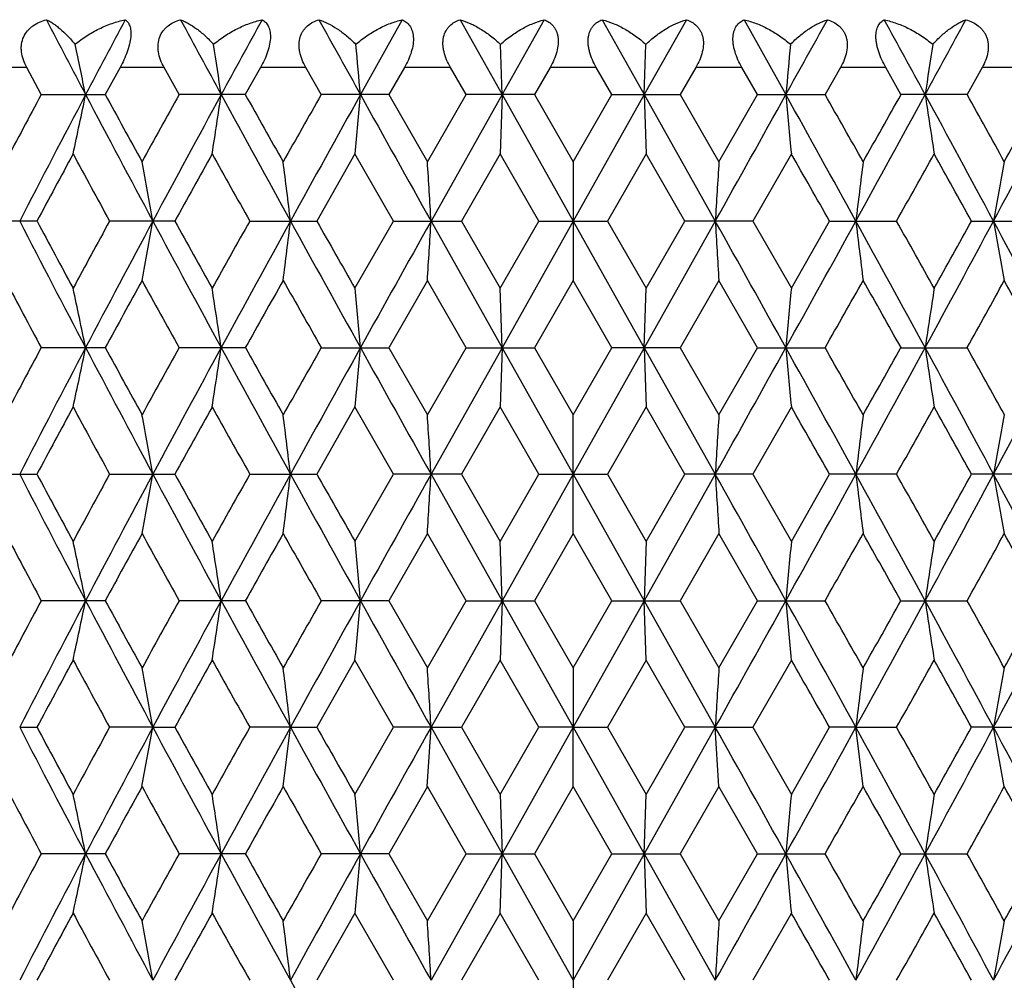
# Model space of a CAD drawing. Units: inches. Extents: x 0 to 11, y 0 to 8.5.
# Drawn here: x 5.3 to 5.5, y 1.8 to 2 of the extents above; entities that cross this region are included whole.
import ezdxf

# ---------------------------------------------------------------- set-up
doc = ezdxf.new("R2010")
doc.units = ezdxf.units.IN
doc.header["$LTSCALE"] = 0.605
doc.header["$MEASUREMENT"] = 0
doc.layers.add('ALL_ASSEMBLY_MEMBERS', color=7, linetype='CONTINUOUS')

msp = doc.modelspace()

# ---------------------------------------------------------------- linework, layer by layer
at = {"layer": 'ALL_ASSEMBLY_MEMBERS', "color": 7, "linetype": 'CONTINUOUS'}
for p, q in [((5.37791, 2.02825), (5.36952, 2.0132)), ((5.38953, 2.02825), (5.39798, 2.0132)), ((5.40644, 2.02825), (5.39798, 2.0132)), ((5.41812, 2.02825), (5.42658, 2.0132)), ((5.43503, 2.02825), (5.42658, 2.0132)), ((5.44665, 2.02825), (5.45504, 2.0132)), ((5.39798, 2.0132), (5.39767, 2.02328)), ((5.42658, 2.0132), (5.42689, 2.02328)), ((5.30242, 2.01866), (5.29391, 2.01866)), ((5.30533, 2.0132), (5.30242, 2.01866)), ((5.3212, 2.01866), (5.31821, 2.0132)), ((5.33004, 2.01866), (5.3212, 2.01866)), ((5.33306, 2.0132), (5.33004, 2.01866)), ((5.34945, 2.01866), (5.34637, 2.0132)), ((5.35853, 2.01866), (5.34945, 2.01866)), ((5.36163, 2.0132), (5.35853, 2.01866)), ((5.37836, 2.01866), (5.37523, 2.0132)), ((5.3876, 2.01866), (5.37836, 2.01866)), ((5.39074, 2.0132), (5.3876, 2.01866)), ((5.40764, 2.01866), (5.40449, 2.0132)), ((5.41692, 2.01866), (5.40764, 2.01866)), ((5.42007, 2.0132), (5.41692, 2.01866)), ((5.43696, 2.01866), (5.43382, 2.0132)), ((5.4462, 2.01866), (5.43696, 2.01866)), ((5.44932, 2.0132), (5.4462, 2.01866)), ((5.46602, 2.01866), (5.46293, 2.0132)), ((5.47511, 2.01866), (5.46602, 2.01866)), ((5.47818, 2.0132), (5.47511, 2.01866)), ((5.49452, 2.01866), (5.49149, 2.0132)), ((5.50336, 2.01866), (5.49452, 2.01866)), ((5.30533, 2.0132), (5.31821, 2.0132)), ((5.34637, 2.0132), (5.33306, 2.0132)), ((5.37523, 2.0132), (5.36163, 2.0132)), ((5.37523, 2.0132), (5.38297, 1.9997)), ((5.38297, 1.9997), (5.39074, 2.0132)), ((5.39798, 2.0132), (5.38371, 1.98778)), ((5.40449, 2.0132), (5.39074, 2.0132)), ((5.39798, 2.0132), (5.39761, 2.00128)), ((5.39798, 2.0132), (5.41228, 1.98778)), ((5.40449, 2.0132), (5.41228, 1.9997)), ((5.41228, 1.9997), (5.42007, 2.0132)), ((5.42658, 2.0132), (5.41228, 1.98778)), ((5.42007, 2.0132), (5.43382, 2.0132)), ((5.42658, 2.0132), (5.42695, 2.00128)), ((5.42658, 2.0132), (5.44085, 1.98778)), ((5.43382, 2.0132), (5.44158, 1.9997)), ((5.44158, 1.9997), (5.44932, 2.0132)), ((5.44932, 2.0132), (5.46293, 2.0132)), ((5.49149, 2.0132), (5.47818, 2.0132)), ((5.36842, 2.00128), (5.36074, 1.98778)), ((5.37614, 1.98778), (5.36842, 2.00128)), ((5.39761, 2.00128), (5.38983, 1.98778)), ((5.4054, 1.98778), (5.39761, 2.00128)), ((5.42695, 2.00128), (5.41916, 1.98778)), ((5.43473, 1.98778), (5.42695, 2.00128)), ((5.45614, 2.00128), (5.44842, 1.98778)), ((5.41228, 1.9997), (5.41228, 1.97586)), ((5.30449, 1.98778), (5.29188, 1.98778)), ((5.33219, 1.98778), (5.31907, 1.98778)), ((5.34726, 1.98778), (5.36074, 1.98778)), ((5.36842, 1.97428), (5.37614, 1.98778)), ((5.37614, 1.98778), (5.38983, 1.98778)), ((5.38371, 1.98778), (5.39798, 1.96235)), ((5.38983, 1.98778), (5.39761, 1.97428)), ((5.39761, 1.97428), (5.4054, 1.98778)), ((5.41228, 1.98778), (5.39798, 1.96235)), ((5.4054, 1.98778), (5.41916, 1.98778)), ((5.41228, 1.98778), (5.42658, 1.96235)), ((5.41916, 1.98778), (5.42695, 1.97428)), ((5.44085, 1.98778), (5.42658, 1.96235)), ((5.42695, 1.97428), (5.43473, 1.98778)), ((5.44842, 1.98778), (5.43473, 1.98778)), ((5.44842, 1.98778), (5.45614, 1.97428)), ((5.45614, 1.97428), (5.46382, 1.98778)), ((5.46382, 1.98778), (5.4773, 1.98778)), ((5.49237, 1.98778), (5.50548, 1.98778)), ((5.38297, 1.97586), (5.37523, 1.96235)), ((5.39074, 1.96235), (5.38297, 1.97586)), ((5.41228, 1.97586), (5.40448, 1.96235)), ((5.42007, 1.96235), (5.41228, 1.97586)), ((5.44158, 1.97586), (5.43382, 1.96235)), ((5.44932, 1.96235), (5.44158, 1.97586)), ((5.39798, 1.96235), (5.39761, 1.97428)), ((5.42658, 1.96235), (5.42695, 1.97428)), ((5.31821, 1.96235), (5.30533, 1.96235)), ((5.34637, 1.96235), (5.33306, 1.96235)), ((5.36163, 1.96235), (5.37523, 1.96235)), ((5.37523, 1.96235), (5.38297, 1.94885)), ((5.38297, 1.94885), (5.39074, 1.96235)), ((5.39798, 1.96235), (5.38371, 1.93693)), ((5.39074, 1.96235), (5.40448, 1.96235)), ((5.39798, 1.96235), (5.39761, 1.95043)), ((5.39798, 1.96235), (5.41228, 1.93693)), ((5.40448, 1.96235), (5.41228, 1.94885)), ((5.41228, 1.94885), (5.42007, 1.96235)), ((5.42658, 1.96235), (5.41228, 1.93693)), ((5.43382, 1.96235), (5.42007, 1.96235)), ((5.42658, 1.96235), (5.42695, 1.95043)), ((5.42658, 1.96235), (5.44085, 1.93693)), ((5.43382, 1.96235), (5.44158, 1.94885)), ((5.44158, 1.94885), (5.44932, 1.96235)), ((5.44932, 1.96235), (5.46293, 1.96235)), ((5.47818, 1.96235), (5.49149, 1.96235)), ((5.36842, 1.95043), (5.36074, 1.93693)), ((5.37614, 1.93693), (5.36842, 1.95043)), ((5.39761, 1.95043), (5.38983, 1.93693)), ((5.4054, 1.93693), (5.39761, 1.95043)), ((5.42695, 1.95043), (5.41916, 1.93693)), ((5.43473, 1.93693), (5.42695, 1.95043)), ((5.45614, 1.95043), (5.44842, 1.93693)), ((5.41228, 1.92501), (5.41228, 1.94885)), ((5.29188, 1.93693), (5.30449, 1.93693)), ((5.31907, 1.93693), (5.33219, 1.93693)), ((5.34726, 1.93693), (5.36074, 1.93693)), ((5.36842, 1.92343), (5.37614, 1.93693)), ((5.38983, 1.93693), (5.37614, 1.93693)), ((5.38371, 1.93693), (5.39798, 1.91151)), ((5.38983, 1.93693), (5.39761, 1.92343)), ((5.39761, 1.92343), (5.4054, 1.93693)), ((5.41228, 1.93693), (5.39798, 1.91151)), ((5.4054, 1.93693), (5.41916, 1.93693)), ((5.41228, 1.93693), (5.42658, 1.91151)), ((5.41916, 1.93693), (5.42695, 1.92343)), ((5.44085, 1.93693), (5.42658, 1.91151)), ((5.42695, 1.92343), (5.43473, 1.93693)), ((5.44842, 1.93693), (5.43473, 1.93693)), ((5.44842, 1.93693), (5.45614, 1.92343)), ((5.45614, 1.92343), (5.46382, 1.93693)), ((5.4773, 1.93693), (5.46382, 1.93693)), ((5.50548, 1.93693), (5.49237, 1.93693)), ((5.38297, 1.92501), (5.37523, 1.91151)), ((5.39074, 1.91151), (5.38297, 1.92501)), ((5.41228, 1.92501), (5.40449, 1.91151)), ((5.42007, 1.91151), (5.41228, 1.92501)), ((5.44158, 1.92501), (5.43382, 1.91151)), ((5.44932, 1.91151), (5.44158, 1.92501)), ((5.39798, 1.91151), (5.39761, 1.92343)), ((5.42695, 1.92343), (5.42658, 1.91151)), ((5.31821, 1.91151), (5.30533, 1.91151)), ((5.34637, 1.91151), (5.33306, 1.91151)), ((5.37523, 1.91151), (5.36163, 1.91151)), ((5.37523, 1.91151), (5.38297, 1.89801)), ((5.38297, 1.89801), (5.39074, 1.91151)), ((5.39798, 1.91151), (5.38371, 1.88609)), ((5.39074, 1.91151), (5.40449, 1.91151)), ((5.39798, 1.91151), (5.39761, 1.89959)), ((5.39798, 1.91151), (5.41228, 1.88609)), ((5.40449, 1.91151), (5.41228, 1.89801)), ((5.41228, 1.89801), (5.42007, 1.91151)), ((5.42658, 1.91151), (5.41228, 1.88609)), ((5.42007, 1.91151), (5.43382, 1.91151)), ((5.42695, 1.89959), (5.42658, 1.91151)), ((5.42658, 1.91151), (5.44085, 1.88609)), ((5.43382, 1.91151), (5.44158, 1.89801)), ((5.44158, 1.89801), (5.44932, 1.91151)), ((5.44932, 1.91151), (5.46293, 1.91151)), ((5.47818, 1.91151), (5.49149, 1.91151)), ((5.36842, 1.89959), (5.36074, 1.88609)), ((5.37614, 1.88609), (5.36842, 1.89959)), ((5.39761, 1.89959), (5.38983, 1.88609)), ((5.4054, 1.88609), (5.39761, 1.89959)), ((5.42695, 1.89959), (5.41916, 1.88609)), ((5.43473, 1.88609), (5.42695, 1.89959)), ((5.45614, 1.89959), (5.44842, 1.88609)), ((5.41228, 1.89801), (5.41228, 1.88609)), ((5.30101, 1.88609), (5.30449, 1.88609)), ((5.32778, 1.88609), (5.31907, 1.88609)), ((5.3256, 1.87415), (5.32778, 1.88609)), ((5.35544, 1.88609), (5.34726, 1.88609)), ((5.35397, 1.87415), (5.35544, 1.88609)), ((5.35544, 1.88609), (5.36074, 1.88609)), ((5.36842, 1.87259), (5.37614, 1.88609)), ((5.38371, 1.88609), (5.37614, 1.88609)), ((5.38296, 1.87415), (5.38371, 1.88609)), ((5.38371, 1.88609), (5.38983, 1.88609)), ((5.38371, 1.88609), (5.39798, 1.86066)), ((5.38983, 1.88609), (5.39761, 1.87259)), ((5.39761, 1.87259), (5.4054, 1.88609)), ((5.41228, 1.88609), (5.39798, 1.86066)), ((5.41228, 1.88609), (5.4054, 1.88609)), ((5.41227, 1.87415), (5.41228, 1.88609)), ((5.41228, 1.88609), (5.42658, 1.86066)), ((5.41228, 1.88609), (5.41916, 1.88609)), ((5.41916, 1.88609), (5.42695, 1.87259)), ((5.44085, 1.88609), (5.42658, 1.86066)), ((5.42695, 1.87259), (5.43473, 1.88609)), ((5.44085, 1.88609), (5.43473, 1.88609)), ((5.44157, 1.87415), (5.44085, 1.88609)), ((5.44085, 1.88609), (5.44842, 1.88609)), ((5.44842, 1.88609), (5.45614, 1.87259)), ((5.45614, 1.87259), (5.46382, 1.88609)), ((5.46911, 1.88609), (5.46382, 1.88609)), ((5.47057, 1.87415), (5.46911, 1.88609)), ((5.46911, 1.88609), (5.4773, 1.88609)), ((5.49678, 1.88609), (5.49237, 1.88609)), ((5.49894, 1.87415), (5.49678, 1.88609)), ((5.49678, 1.88609), (5.50548, 1.88609)), ((5.38297, 1.87416), (5.37523, 1.86066)), ((5.39074, 1.86066), (5.38297, 1.87416)), ((5.39761, 1.87259), (5.39798, 1.86066)), ((5.41228, 1.87416), (5.40449, 1.86066)), ((5.42007, 1.86066), (5.41228, 1.87416)), ((5.42658, 1.86066), (5.42695, 1.87259)), ((5.44158, 1.87416), (5.43382, 1.86066)), ((5.44932, 1.86066), (5.44158, 1.87416)), ((5.31821, 1.86066), (5.30533, 1.86066)), ((5.34637, 1.86066), (5.33306, 1.86066)), ((5.37523, 1.86066), (5.36163, 1.86066)), ((5.37523, 1.86066), (5.38297, 1.84716)), ((5.38297, 1.84716), (5.39074, 1.86066)), ((5.39798, 1.86066), (5.38371, 1.83524)), ((5.39074, 1.86066), (5.40449, 1.86066)), ((5.39761, 1.84874), (5.39798, 1.86066)), ((5.39798, 1.86066), (5.41228, 1.83524)), ((5.40449, 1.86066), (5.41228, 1.84716)), ((5.41228, 1.84716), (5.42007, 1.86066)), ((5.42658, 1.86066), (5.41228, 1.83524)), ((5.42007, 1.86066), (5.43382, 1.86066)), ((5.42658, 1.86066), (5.42695, 1.84874)), ((5.42658, 1.86066), (5.44085, 1.83524)), ((5.43382, 1.86066), (5.44158, 1.84716)), ((5.44158, 1.84716), (5.44932, 1.86066)), ((5.44932, 1.86066), (5.46293, 1.86066)), ((5.47818, 1.86066), (5.49149, 1.86066)), ((5.36842, 1.84874), (5.36074, 1.83524)), ((5.37614, 1.83524), (5.36842, 1.84874)), ((5.39761, 1.84874), (5.38983, 1.83524)), ((5.4054, 1.83524), (5.39761, 1.84874)), ((5.41228, 1.84716), (5.41228, 1.82332)), ((5.42695, 1.84874), (5.41916, 1.83524)), ((5.43473, 1.83524), (5.42695, 1.84874)), ((5.45614, 1.84874), (5.44842, 1.83524))]:
    msp.add_line(p, q, dxfattribs=at)
for centre, radius, start, end in [((8.3339, 3.60381), 3.41296, 207.49321, 207.77832), ((8.66199, 0.24981), 3.78375, 151.96453, 152.22233), ((9.50973, 4.28228), 4.74581, 208.35629, 208.56289), ((10.14418, -0.60121), 5.46816, 151.25792, 151.43757), ((12.05334, 5.73094), 7.6482, 208.955203, 209.084095), ((-1.22878, 5.73094), 7.6482, 330.915905, 331.044797), ((0.68038, -0.60121), 5.46816, 28.56243, 28.74208), ((1.31483, 4.28228), 4.74581, 331.43711, 331.64371), ((4.15905, 1.77502), 1.17951, 11.65008, 12.15038), ((3.76522, 1.77853), 1.59367, 8.46755, 8.83405), ((2.79878, 1.78194), 2.58112, 5.14043, 5.36508), ((8.02578, 1.78194), 2.58112, 174.63492, 174.85957), ((7.04957, 1.78002), 1.58379, 171.16481, 171.53359), ((8.10557, 0.51443), 3.17611, 151.84296, 152.11883), ((8.30654, 0.43705), 3.382, 152.22242, 152.70814), ((4.16353, 2.25043), 1.17494, 347.75701, 348.3513), ((8.70396, 3.79873), 3.83121, 207.77811, 208.20869), ((8.81216, 3.91751), 3.9792, 208.59171, 208.81332), ((9.11857, -0.08651), 4.32884, 150.98419, 151.18832), ((9.45742, -0.22735), 4.68623, 151.43767, 151.79098), ((3.76992, 2.24715), 1.58892, 351.09812, 351.53304), ((10.22679, 4.67261), 5.56223, 208.56271, 208.8613), ((10.48989, 4.90249), 5.89948, 209.324429, 209.474923), ((11.16408, -1.28392), 6.67379, 150.393455, 150.526672), ((11.91821, -1.62932), 7.49355, 150.916296, 151.138486), ((2.80681, 2.24372), 2.57306, 354.59332, 354.85994), ((14.05654, 6.84514), 9.94043, 209.083928, 209.251743), ((-3.23199, 6.84514), 9.94043, 330.748257, 330.916072), ((-1.09366, -1.62932), 7.49355, 28.861514, 29.083704), ((8.01774, 2.24372), 2.57305, 185.14006, 185.40668), ((-0.48082, -1.364), 6.8362, 29.474911, 29.604963), ((0.59777, 4.67261), 5.56223, 331.1387, 331.43729), ((0.22281, 4.96552), 6.02787, 330.526678, 330.673966), ((1.36714, -0.22735), 4.68623, 28.20902, 28.56233), ((7.04309, 2.24539), 1.57723, 188.46535, 188.90349), ((1.64465, -0.12038), 4.39891, 28.81331, 29.01418), ((2.1206, 3.79873), 3.83121, 331.79131, 332.22189), ((1.96001, 3.94619), 4.03892, 331.18832, 331.40665), ((8.35065, 0.35951), 3.45404, 151.61983, 151.87406), ((8.58516, 3.76986), 3.72063, 208.38181, 208.61837), ((9.56792, -0.35946), 4.84262, 150.82415, 151.00693), ((10.02182, 4.61561), 5.36255, 209.17744, 209.34277), ((-1.25185, -1.82578), 7.72292, 29.590518, 29.705762), ((0.89173, 4.56575), 5.26054, 330.65562, 330.82417), ((1.32954, -0.3189), 4.75919, 28.99147, 29.17745), ((4.00825, 1.75326), 1.34021, 10.07794, 10.59607), ((3.41488, 1.75575), 1.95439, 6.81822, 7.17038), ((1.56647, 1.75836), 3.82413, 3.4394, 3.61837), ((9.25811, 1.75836), 3.82415, 176.38163, 176.5606), ((7.39499, 1.75756), 1.93959, 172.82827, 173.18312), ((6.81628, 1.75326), 1.34018, 169.40392, 169.92206), ((8.23456, 3.50096), 3.30082, 207.28551, 207.78317), ((8.30631, 3.59215), 3.40366, 208.12302, 208.38102), ((8.54932, 0.22523), 3.67982, 151.38135, 151.62055), ((8.79012, 0.13102), 3.92879, 151.79653, 152.21641), ((4.00802, 2.22235), 1.34045, 349.40364, 349.92166), ((9.32746, 4.13265), 4.53849, 208.20296, 208.56777), ((9.48464, 4.28859), 4.74727, 208.99018, 209.17663), ((9.95102, -0.60028), 5.28135, 150.65701, 150.82489), ((10.40628, -0.79538), 5.76689, 151.143942, 151.431938), ((3.41458, 2.21985), 1.95469, 352.82941, 353.18151), ((11.60569, 5.4318), 7.13631, 208.855716, 209.08903), ((12.0489, 5.78552), 7.69119, 209.589215, 209.704938), ((14.64037, -3.19545), 10.60904, 150.753563, 150.910802), ((1.56587, 2.21724), 3.82473, 356.38152, 356.56047), ((-3.81582, -3.19545), 10.60904, 29.089198, 29.246437), ((9.25866, 2.21724), 3.82471, 183.43953, 183.61848), ((-0.78114, 5.4318), 7.13631, 330.91097, 331.144284), ((0.41827, -0.79538), 5.76689, 28.568062, 28.856058), ((7.39541, 2.21806), 1.94002, 186.81716, 187.17192), ((0.78897, -0.64765), 5.37828, 29.17662, 29.34148), ((1.4971, 4.13265), 4.53849, 331.43223, 331.79704), ((1.27102, 4.32691), 4.82611, 330.82489, 331.00829), ((2.03443, 0.13102), 3.92879, 27.78359, 28.20347), ((6.81656, 2.22235), 1.34047, 190.07835, 190.59636), ((8.15305, 3.48642), 3.2299, 207.88383, 208.15512), ((8.84608, 0.03945), 4.01788, 151.18737, 151.40687), ((9.2046, 4.10961), 4.42714, 208.81432, 209.01393), ((10.56012, -0.96655), 5.98011, 150.525715, 150.674186), ((11.36527, 5.37355), 6.90506, 209.475936, 209.604696), ((-0.3895, 5.28785), 6.73126, 330.393639, 330.525725), ((0.37849, -0.90229), 5.8492, 29.324154, 29.475947), ((1.68475, 4.07382), 4.35311, 330.98438, 331.18738), ((2.03246, 0.069), 3.95634, 28.59143, 28.81433), ((4.16284, 1.72498), 1.17564, 11.64881, 12.24271), ((3.78055, 1.73003), 1.57816, 8.46543, 8.90329), ((2.80519, 1.73168), 2.57469, 5.14011, 5.40655), ((7.99939, 1.73353), 2.55462, 174.5924, 174.86094), ((7.04397, 1.73004), 1.57812, 171.09671, 171.53458), ((8.1183, 0.45681), 3.19053, 151.84352, 152.11815), ((8.30172, 0.38873), 3.37656, 152.22228, 152.70878), ((4.16284, 2.19973), 1.17565, 347.75716, 348.35106), ((8.6964, 3.74387), 3.82264, 207.77767, 208.20922), ((8.79047, 3.85479), 3.95447, 208.59106, 208.81407), ((9.14237, -0.1505), 4.35603, 150.98476, 151.18762), ((9.45129, -0.27486), 4.67925, 151.43762, 151.79146), ((3.78056, 2.19468), 1.57815, 351.09662, 351.53448), ((10.21512, 4.61537), 5.54892, 208.56235, 208.86166), ((10.44244, 4.82492), 5.84501, 209.323782, 209.475685), ((11.22018, -1.36657), 6.73827, 150.394025, 150.525974), ((11.91012, -1.67566), 7.48429, 150.91633, 151.138797), ((2.80515, 2.19303), 2.57473, 354.59339, 354.85983), ((14.03236, 6.78079), 9.91273, 209.083648, 209.251932), ((-3.20781, 6.78079), 9.91273, 330.748068, 330.916352), ((-1.08556, -1.67566), 7.48429, 28.861203, 29.08367), ((7.99953, 2.1912), 2.55476, 185.13913, 185.40765), ((-0.54609, -1.45184), 6.91122, 29.475676, 29.604323), ((0.60944, 4.61537), 5.54892, 331.13834, 331.43765), ((0.2684, 4.88899), 5.97553, 330.525974, 330.67456), ((1.37327, -0.27486), 4.67925, 28.20854, 28.56238), ((7.04403, 2.19469), 1.57819, 188.46553, 188.90338), ((1.61774, -0.1861), 4.42966, 28.81406, 29.01356), ((2.12816, 3.74387), 3.82264, 331.79078, 332.22233), ((8.34124, 0.31377), 3.44333, 151.62021, 151.87524), ((8.59436, 3.72395), 3.73107, 208.38135, 208.61726), ((9.54969, -0.40009), 4.82172, 150.82455, 151.00813), ((10.04071, 4.57526), 5.38416, 209.17697, 209.34165), ((-1.21382, -1.85486), 7.6791, 29.58938, 29.705286), ((0.86915, 4.52747), 5.28639, 330.65683, 330.82455), ((1.34402, -0.36162), 4.74259, 28.99034, 29.17698), ((4.00788, 1.70234), 1.34058, 10.07832, 10.59628), ((3.42898, 1.70663), 1.94018, 6.81714, 7.17186), ((1.56556, 1.70745), 3.82504, 3.43952, 3.61845), ((9.22912, 1.70929), 3.79511, 176.38085, 176.56118), ((7.39553, 1.70664), 1.94013, 172.82813, 173.18286), ((6.81665, 1.70234), 1.34056, 169.40372, 169.92169), ((8.2364, 3.4511), 3.30291, 207.2861, 207.78345), ((8.30912, 3.54289), 3.40689, 208.12422, 208.38198), ((8.54312, 0.17767), 3.6728, 151.38004, 151.61969), ((8.79437, 0.07792), 3.9336, 151.79693, 152.2163), ((4.00816, 2.17147), 1.3403, 349.40394, 349.92202), ((9.32952, 4.08295), 4.54086, 208.20341, 208.56803), ((9.49025, 4.24097), 4.75375, 208.99141, 209.1776), ((9.93838, -0.64415), 5.26691, 150.65567, 150.82402), ((10.4133, -0.85007), 5.77488, 151.144203, 151.431799), ((3.4294, 2.16718), 1.93976, 352.82829, 353.18309), ((11.60751, 5.382), 7.1384, 208.856018, 209.089263), ((12.06415, 5.74353), 7.70882, 209.590458, 209.705915), ((14.65712, -3.25565), 10.62822, 150.753682, 150.910637), ((1.5661, 2.16637), 3.82449, 356.38163, 356.56059), ((-3.83257, -3.25565), 10.62822, 29.089363, 29.246318), ((9.22861, 2.16453), 3.79459, 183.43871, 183.61907), ((-0.78295, 5.382), 7.1384, 330.910737, 331.143982), ((0.41126, -0.85007), 5.77488, 28.568201, 28.855797), ((7.39521, 2.16718), 1.93981, 186.81691, 187.17171), ((0.79686, -0.69419), 5.36929, 29.17759, 29.34272), ((1.49503, 4.08295), 4.54086, 331.43197, 331.79659), ((1.26093, 4.28178), 4.83771, 330.82401, 331.00698), ((2.03018, 0.07792), 3.9336, 27.7837, 28.20307), ((6.81642, 2.17147), 1.34033, 190.07798, 190.59606), ((8.14168, 3.42949), 3.217, 207.8828, 208.15516), ((8.86156, -0.01984), 4.03552, 151.18835, 151.40688), ((9.18316, 4.04688), 4.40262, 208.81326, 209.01398), ((10.59512, -1.03706), 6.02025, 150.526713, 150.67419), ((11.31318, 5.29311), 6.84516, 209.474868, 209.604752), ((-0.34702, 5.21287), 6.6824, 330.393667, 330.526715), ((0.34023, -0.97463), 5.89307, 29.324219, 29.474879), ((1.70249, 4.01313), 4.33282, 330.98441, 331.18835), ((2.015, 0.00864), 3.97623, 28.59149, 28.81328), ((4.16345, 1.67426), 1.17502, 11.6488, 12.24303), ((3.78138, 1.67931), 1.57732, 8.46542, 8.90352), ((2.82643, 1.6828), 2.55336, 5.13906, 5.40774), ((7.99804, 1.6828), 2.55326, 174.59226, 174.86094), ((7.04314, 1.67931), 1.57729, 171.09647, 171.53459), ((8.11413, 0.40823), 3.18578, 151.84418, 152.11922), ((8.30272, 0.33734), 3.3777, 152.22191, 152.70825), ((4.16331, 2.14879), 1.17516, 347.75672, 348.35087), ((8.69969, 3.69475), 3.82636, 207.77764, 208.20876), ((8.8006, 3.80942), 3.96599, 208.59052, 208.81288), ((9.13448, -0.19691), 4.34697, 150.98543, 151.18871), ((9.45214, -0.32621), 4.68024, 151.4373, 151.79107), ((3.78121, 2.14374), 1.5775, 351.09629, 351.53434), ((10.22066, 4.56755), 5.55523, 208.56238, 208.86134), ((10.46452, 4.78641), 5.8703, 209.323226, 209.474474), ((11.20107, -1.40647), 6.71624, 150.3947, 150.527081), ((11.90976, -1.72634), 7.4839, 150.916072, 151.138549), ((2.82618, 2.14025), 2.5536, 354.59215, 354.86079), ((14.04575, 6.73741), 9.92806, 209.083737, 209.251761), ((-3.22119, 6.73741), 9.92806, 330.748239, 330.916263), ((-1.0852, -1.72634), 7.4839, 28.861451, 29.083928), ((7.99847, 2.14026), 2.5537, 185.13921, 185.40785), ((-0.51614, -1.48559), 6.87673, 29.474464, 29.603755), ((0.6039, 4.56755), 5.55523, 331.13866, 331.43762), ((0.25279, 4.84683), 5.9934, 330.527079, 330.67522), ((1.37241, -0.32621), 4.68024, 28.20893, 28.5627), ((7.04338, 2.14375), 1.57753, 188.46566, 188.9037), ((1.62998, -0.23011), 4.41563, 28.81287, 29.01299), ((2.12487, 3.69475), 3.82636, 331.79124, 332.22236), ((1.97342, 3.83709), 4.02361, 331.18871, 331.40789), ((8.33791, 0.26464), 3.43958, 151.61899, 151.8743), ((8.60147, 3.67705), 3.7392, 208.3827, 208.6181), ((9.54334, -0.44751), 4.81451, 150.82331, 151.00716), ((10.05571, 4.53294), 5.40141, 209.17835, 209.3425), ((-1.18247, -1.88804), 7.64312, 29.590227, 29.706679), ((0.86203, 4.48073), 5.29461, 330.65584, 330.82331), ((1.3561, -0.40586), 4.72882, 28.99118, 29.17836), ((4.08085, 1.66468), 1.26643, 10.06851, 10.61671), ((3.57649, 1.67372), 1.79158, 6.80764, 7.19172), ((2.10528, 1.6896), 3.28431, 3.42978, 3.63813), ((9.8072, 1.62315), 4.37426, 176.3975, 176.55394), ((7.51733, 1.641), 2.06283, 172.84286, 173.17643), ((6.86401, 1.64294), 1.38868, 169.41623, 169.91616), ((8.23242, 3.39818), 3.29842, 207.2859, 207.78393), ((8.29866, 3.48644), 3.39502, 208.12403, 208.38269), ((8.55485, 0.12043), 3.68616, 151.38021, 151.61899), ((8.78952, 0.02967), 3.92809, 151.79682, 152.21678), ((5.32919, 4.09786), 2.21177, 269.96343, 270.07762), ((9.32411, 4.02919), 4.53471, 208.20326, 208.56837), ((9.46989, 4.17882), 4.73046, 208.99121, 209.17833), ((9.96264, -0.70862), 5.29474, 150.65585, 150.82331), ((10.40618, -0.897), 5.76676, 151.144138, 151.432139), ((11.59912, 5.32651), 7.12882, 208.85591, 209.089469), ((12.01079, 5.66235), 7.64744, 209.590261, 209.706647), ((14.64387, -3.29907), 10.61303, 150.753661, 150.910841), ((-3.81931, -3.29907), 10.61303, 29.089159, 29.246339), ((-0.77456, 5.32651), 7.12882, 330.910531, 331.14409), ((0.41838, -0.897), 5.76676, 28.567861, 28.855862), ((0.7707, -0.75973), 5.3993, 29.17831, 29.34253), ((1.50045, 4.02919), 4.53471, 331.43163, 331.79674), ((1.28137, 4.2196), 4.81433, 330.8233, 331.00716), ((2.03504, 0.02967), 3.92809, 27.78322, 28.20318), ((8.14628, 3.38105), 3.22219, 207.88233, 208.15427), ((4.15542, 1.62171), 1.18323, 11.65115, 12.24125), ((8.86327, -0.07156), 4.03744, 151.18909, 151.40751), ((9.19174, 4.00071), 4.41239, 208.81279, 209.01307), ((3.76969, 1.62667), 1.58915, 8.46726, 8.9021), ((10.59875, -1.08987), 6.02437, 150.52746, 150.674839), ((11.3338, 5.25386), 6.86881, 209.474389, 209.603829), ((2.80645, 1.6301), 2.57342, 5.14024, 5.40682), ((8.01812, 1.6301), 2.57343, 174.59318, 174.85976), ((-0.3431, 5.15971), 6.67785, 330.39432, 330.527462), ((0.35498, -1.01708), 5.8761, 29.323301, 29.4744), ((7.05487, 1.62667), 1.58915, 171.0979, 171.53274), ((1.70407, 3.96136), 4.33099, 330.98505, 331.18909), ((2.02165, -0.03851), 3.96862, 28.59059, 28.81281), ((8.1076, 0.36082), 3.1784, 151.84318, 152.11886), ((8.30575, 0.28492), 3.38112, 152.22231, 152.70815), ((4.15553, 2.09959), 1.18311, 347.759, 348.34917), ((8.70291, 3.64563), 3.83001, 207.77803, 208.20874), ((8.80948, 3.76349), 3.97614, 208.59149, 208.81328), ((9.12234, -0.24112), 4.33314, 150.98441, 151.18835), ((9.45637, -0.37933), 4.68504, 151.43758, 151.79098), ((3.76984, 2.09463), 1.589, 351.09808, 351.53298), ((10.22521, 4.51921), 5.56043, 208.56266, 208.86134), ((10.48416, 4.74671), 5.89289, 209.324216, 209.474881), ((11.17225, -1.44108), 6.68317, 150.393674, 150.526707), ((11.91667, -1.781), 7.49179, 150.916238, 151.138481), ((2.80669, 2.0912), 2.57318, 354.5933, 354.8599), ((14.05348, 6.6909), 9.93692, 209.083903, 209.251777), ((-3.22893, 6.6909), 9.93692, 330.748223, 330.916097), ((-1.09211, -1.781), 7.49179, 28.861519, 29.083762), ((8.01786, 2.0912), 2.57317, 185.1401, 185.4067), ((-0.48887, -1.52108), 6.84544, 29.474869, 29.604749), ((0.59934, 4.51921), 5.56043, 331.13866, 331.43734), ((0.23003, 4.8089), 6.01957, 330.526704, 330.674198), ((1.36818, -0.37933), 4.68504, 28.20902, 28.56242), ((7.05471, 2.09463), 1.58899, 188.46702, 188.90192), ((1.64129, -0.27477), 4.40274, 28.81327, 29.01397), ((2.12165, 3.64563), 3.83001, 331.79126, 332.22197), ((1.96324, 3.79187), 4.03524, 331.18834, 331.40688), ((8.34804, 0.20837), 3.45108, 151.61967, 151.87413), ((8.58813, 3.61894), 3.72402, 208.38196, 208.61831), ((3.99869, 1.59898), 1.34993, 10.07983, 10.59421), ((9.56322, -0.50938), 4.83724, 150.824, 151.00699), ((10.02784, 4.46645), 5.36946, 209.17759, 209.34272), ((3.41471, 1.60319), 1.95456, 6.81825, 7.17037), ((1.59595, 1.60764), 3.79459, 3.43871, 3.61907), ((9.25845, 1.6058), 3.82449, 176.38163, 176.56059), ((-1.23933, -1.9712), 7.70851, 29.590455, 29.705917), ((7.40986, 1.60319), 1.95457, 172.82963, 173.18175), ((0.8857, 4.4166), 5.26746, 330.65568, 330.82401), ((1.33441, -0.46874), 4.75363, 28.99141, 29.1776), ((6.82587, 1.59898), 1.34993, 169.40579, 169.92017), ((11.60483, 5.27879), 7.13533, 208.855763, 209.08911)]:
    msp.add_arc(centre, radius, start, end, dxfattribs=at)
for points, knots in [([(5.30242, 2.01866), (5.30216, 2.01915), (5.30171, 2.02017), (5.30139, 2.0215), (5.30132, 2.02257), (5.30139, 2.0236), (5.30174, 2.02482), (5.30242, 2.02587), (5.3031, 2.02657), (5.30387, 2.02719), (5.30496, 2.02779), (5.3059, 2.02812), (5.30639, 2.02825)], [0, 0, 0, 0, 0.13624, 0.268762, 0.333235, 0.396396, 0.518882, 0.63827, 0.697742, 0.75736, 0.877658, 1, 1, 1, 1]), ([(5.30639, 2.02825), (5.30661, 2.02815), (5.30706, 2.02792), (5.30774, 2.0275), (5.30843, 2.02699), (5.30942, 2.02619), (5.3107, 2.02497), (5.31166, 2.02388), (5.31214, 2.02328)], [0, 0, 0, 0, 0.094788, 0.198279, 0.310419, 0.431189, 0.698512, 1, 1, 1, 1]), ([(5.31214, 2.02328), (5.31288, 2.02391), (5.31444, 2.02505), (5.31695, 2.02646), (5.31955, 2.02755), (5.32134, 2.02805), (5.32224, 2.02825)], [0, 0, 0, 0, 0.256439, 0.509341, 0.757534, 1, 1, 1, 1]), ([(5.32224, 2.02825), (5.32233, 2.02818), (5.32252, 2.02803), (5.32276, 2.02775), (5.32297, 2.02741), (5.32314, 2.02701), (5.32327, 2.02654), (5.32338, 2.0258), (5.32336, 2.02472), (5.3231, 2.02329), (5.32263, 2.02175), (5.32199, 2.02019), (5.32147, 2.01916), (5.3212, 2.01866)], [0, 0, 0, 0, 0.033784, 0.069315, 0.107498, 0.149251, 0.195448, 0.24687, 0.366801, 0.508933, 0.667318, 0.83341, 1, 1, 1, 1]), ([(5.33004, 2.01866), (5.32977, 2.01915), (5.32929, 2.02016), (5.32893, 2.0215), (5.32881, 2.02257), (5.32883, 2.02359), (5.3291, 2.02481), (5.32969, 2.02587), (5.33031, 2.02657), (5.33102, 2.02719), (5.33202, 2.02779), (5.33291, 2.02812), (5.33336, 2.02825)], [0, 0, 0, 0, 0.140807, 0.277626, 0.34387, 0.40839, 0.53197, 0.650047, 0.708119, 0.765978, 0.882107, 1, 1, 1, 1]), ([(5.33336, 2.02825), (5.33363, 2.02815), (5.33416, 2.02792), (5.33526, 2.02734), (5.33667, 2.0264), (5.33836, 2.02499), (5.33944, 2.02388), (5.33999, 2.02328)], [0, 0, 0, 0, 0.10084, 0.208658, 0.444924, 0.708838, 1, 1, 1, 1]), ([(5.33999, 2.02328), (5.34071, 2.0239), (5.34223, 2.02504), (5.34466, 2.02645), (5.34716, 2.02754), (5.34888, 2.02805), (5.34974, 2.02825)], [0, 0, 0, 0, 0.260017, 0.514107, 0.761129, 1, 1, 1, 1]), ([(5.34974, 2.02825), (5.34986, 2.02818), (5.3501, 2.02803), (5.35042, 2.02775), (5.35071, 2.02741), (5.35106, 2.02686), (5.35136, 2.02598), (5.35146, 2.02473), (5.35129, 2.02329), (5.35088, 2.02175), (5.35025, 2.02018), (5.34973, 2.01916), (5.34945, 2.01866)], [0, 0, 0, 0, 0.039244, 0.079402, 0.12121, 0.165493, 0.264673, 0.382712, 0.520762, 0.674432, 0.836365, 1, 1, 1, 1]), ([(5.35853, 2.01866), (5.35825, 2.01915), (5.35776, 2.02017), (5.35735, 2.0215), (5.35719, 2.02257), (5.35716, 2.02358), (5.35731, 2.02457), (5.35765, 2.02545), (5.35799, 2.02604), (5.3584, 2.02657), (5.35902, 2.02718), (5.35994, 2.02779), (5.36075, 2.02812), (5.36117, 2.02825)], [0, 0, 0, 0, 0.145541, 0.287066, 0.355364, 0.421552, 0.5468, 0.606273, 0.664097, 0.720678, 0.776549, 0.887696, 1, 1, 1, 1]), ([(5.36117, 2.02825), (5.36179, 2.02805), (5.36306, 2.02751), (5.36492, 2.02642), (5.3668, 2.025), (5.368, 2.02389), (5.36859, 2.02328)], [0, 0, 0, 0, 0.217034, 0.456252, 0.717418, 1, 1, 1, 1]), ([(5.36859, 2.02328), (5.3693, 2.0239), (5.37076, 2.02504), (5.37309, 2.02645), (5.37547, 2.02754), (5.3771, 2.02805), (5.37791, 2.02825)], [0, 0, 0, 0, 0.26428, 0.519721, 0.765278, 1, 1, 1, 1]), ([(5.37791, 2.02825), (5.37805, 2.02818), (5.37834, 2.02803), (5.37874, 2.02776), (5.3791, 2.02742), (5.37943, 2.02702), (5.3797, 2.02656), (5.37992, 2.02603), (5.38007, 2.02543), (5.38019, 2.02454), (5.38013, 2.02329), (5.37977, 2.02174), (5.37917, 2.02018), (5.37865, 2.01916), (5.37836, 2.01866)], [0, 0, 0, 0, 0.04438, 0.089093, 0.134692, 0.181845, 0.231309, 0.283905, 0.340258, 0.400882, 0.534899, 0.683394, 0.840352, 1, 1, 1, 1]), ([(5.3876, 2.01866), (5.38731, 2.01916), (5.3868, 2.02017), (5.38636, 2.0215), (5.38615, 2.02257), (5.38609, 2.02334), (5.38611, 2.02409), (5.38626, 2.02501), (5.38658, 2.02585), (5.38705, 2.02657), (5.38759, 2.02718), (5.38841, 2.02779), (5.38915, 2.02812), (5.38953, 2.02825)], [0, 0, 0, 0, 0.15041, 0.297034, 0.36767, 0.435856, 0.501279, 0.563717, 0.680064, 0.735171, 0.788919, 0.89439, 1, 1, 1, 1]), ([(5.38953, 2.02825), (5.39022, 2.02805), (5.39162, 2.02752), (5.39368, 2.02643), (5.39573, 2.02501), (5.39703, 2.02389), (5.39767, 2.02328)], [0, 0, 0, 0, 0.224043, 0.46571, 0.724596, 1, 1, 1, 1]), ([(5.39767, 2.02328), (5.39834, 2.0239), (5.39973, 2.02503), (5.40193, 2.02644), (5.40416, 2.02753), (5.40568, 2.02805), (5.40644, 2.02825)], [0, 0, 0, 0, 0.269321, 0.526347, 0.770168, 1, 1, 1, 1]), ([(5.40644, 2.02825), (5.40678, 2.02812), (5.40727, 2.02787), (5.40785, 2.02742), (5.40824, 2.02702), (5.40858, 2.02656), (5.40887, 2.02603), (5.40909, 2.02544), (5.40928, 2.02454), (5.4093, 2.0233), (5.40901, 2.02174), (5.40844, 2.02017), (5.40792, 2.01916), (5.40764, 2.01866)], [0, 0, 0, 0, 0.097846, 0.147152, 0.197294, 0.248885, 0.30266, 0.359228, 0.419162, 0.549639, 0.693063, 0.844813, 1, 1, 1, 1]), ([(5.41692, 2.01866), (5.41663, 2.01916), (5.41612, 2.02017), (5.41564, 2.0215), (5.41539, 2.02256), (5.41529, 2.02334), (5.41527, 2.02408), (5.41535, 2.025), (5.41558, 2.02584), (5.41597, 2.02656), (5.41632, 2.02702), (5.41671, 2.02742), (5.41729, 2.02787), (5.41778, 2.02812), (5.41812, 2.02825)], [0, 0, 0, 0, 0.155166, 0.307038, 0.380193, 0.450622, 0.517831, 0.581417, 0.697619, 0.751333, 0.80288, 0.852995, 0.902254, 1, 1, 1, 1]), ([(5.41812, 2.02825), (5.41887, 2.02805), (5.4204, 2.02753), (5.42263, 2.02644), (5.42483, 2.02503), (5.42622, 2.0239), (5.42689, 2.02328)], [0, 0, 0, 0, 0.229866, 0.473592, 0.730592, 1, 1, 1, 1]), ([(5.42689, 2.02328), (5.42753, 2.02389), (5.42883, 2.02501), (5.43057, 2.02621), (5.43196, 2.027), (5.43331, 2.02766), (5.43434, 2.02805), (5.43503, 2.02825)], [0, 0, 0, 0, 0.275285, 0.534172, 0.657236, 0.776015, 1, 1, 1, 1]), ([(5.43503, 2.02825), (5.43541, 2.02812), (5.43615, 2.02779), (5.43696, 2.02718), (5.43751, 2.02656), (5.43786, 2.02604), (5.43813, 2.02544), (5.43833, 2.02479), (5.43845, 2.02409), (5.43848, 2.02307), (5.43828, 2.02174), (5.43775, 2.02017), (5.43725, 2.01916), (5.43696, 2.01866)], [0, 0, 0, 0, 0.105696, 0.211219, 0.264997, 0.320153, 0.377226, 0.436789, 0.499174, 0.564529, 0.703127, 0.849602, 1, 1, 1, 1]), ([(5.4462, 2.01866), (5.44591, 2.01916), (5.44539, 2.02018), (5.44488, 2.0215), (5.4446, 2.02256), (5.44446, 2.02334), (5.44439, 2.02408), (5.4444, 2.02478), (5.44448, 2.02544), (5.44464, 2.02603), (5.44486, 2.02656), (5.44513, 2.02702), (5.44546, 2.02742), (5.44594, 2.02786), (5.44636, 2.02812), (5.44665, 2.02825)], [0, 0, 0, 0, 0.159624, 0.316706, 0.392476, 0.465326, 0.534576, 0.599619, 0.66019, 0.716554, 0.769089, 0.818504, 0.865629, 0.911182, 1, 1, 1, 1]), ([(5.44665, 2.02825), (5.44746, 2.02805), (5.44909, 2.02754), (5.45147, 2.02645), (5.4538, 2.02504), (5.45526, 2.0239), (5.45596, 2.02328)], [0, 0, 0, 0, 0.234756, 0.480216, 0.735633, 1, 1, 1, 1]), ([(5.45596, 2.02328), (5.45655, 2.02389), (5.45775, 2.025), (5.45935, 2.02621), (5.46063, 2.027), (5.46183, 2.02766), (5.46276, 2.02805), (5.46338, 2.02825)], [0, 0, 0, 0, 0.282459, 0.543631, 0.66605, 0.783022, 1, 1, 1, 1]), ([(5.46338, 2.02825), (5.4638, 2.02812), (5.46462, 2.02779), (5.46554, 2.02718), (5.46616, 2.02657), (5.46657, 2.02604), (5.46691, 2.02545), (5.46716, 2.02479), (5.46732, 2.02409), (5.46742, 2.02308), (5.46728, 2.02174), (5.4668, 2.02017), (5.4663, 2.01915), (5.46602, 2.01866)], [0, 0, 0, 0, 0.112399, 0.223604, 0.279505, 0.336135, 0.393934, 0.453425, 0.514979, 0.578843, 0.713078, 0.854465, 1, 1, 1, 1]), ([(5.47511, 2.01866), (5.47483, 2.01916), (5.47431, 2.02018), (5.47378, 2.0215), (5.47346, 2.02256), (5.47329, 2.02334), (5.47318, 2.02408), (5.47313, 2.02478), (5.47316, 2.02543), (5.47325, 2.02602), (5.4734, 2.02655), (5.4736, 2.02702), (5.47385, 2.02742), (5.47414, 2.02775), (5.47446, 2.02803), (5.4747, 2.02818), (5.47482, 2.02825)], [0, 0, 0, 0, 0.163524, 0.325502, 0.403851, 0.479184, 0.550637, 0.617397, 0.678987, 0.735509, 0.787212, 0.834751, 0.878981, 0.920725, 0.960824, 1, 1, 1, 1]), ([(5.47482, 2.02825), (5.47568, 2.02805), (5.4774, 2.02754), (5.4799, 2.02645), (5.48233, 2.02504), (5.48385, 2.0239), (5.48457, 2.02328)], [0, 0, 0, 0, 0.238906, 0.485829, 0.739898, 1, 1, 1, 1]), ([(5.48457, 2.02328), (5.48511, 2.02388), (5.4862, 2.02499), (5.48789, 2.0264), (5.4893, 2.02734), (5.4904, 2.02792), (5.49093, 2.02815), (5.49119, 2.02825)], [0, 0, 0, 0, 0.291117, 0.555032, 0.791335, 0.899159, 1, 1, 1, 1]), ([(5.49119, 2.02825), (5.49165, 2.02812), (5.49253, 2.02779), (5.49354, 2.02718), (5.49424, 2.02657), (5.49471, 2.02604), (5.4951, 2.02545), (5.4954, 2.0248), (5.49562, 2.02409), (5.49573, 2.02334), (5.49574, 2.02257), (5.49563, 2.0215), (5.49526, 2.02016), (5.49479, 2.01915), (5.49452, 2.01866)], [0, 0, 0, 0, 0.117929, 0.234055, 0.291912, 0.350001, 0.408649, 0.468303, 0.529322, 0.592007, 0.656467, 0.722664, 0.859274, 1, 1, 1, 1])]:
    msp.add_open_spline(points, degree=3, knots=knots, dxfattribs=at)

doc.saveas('drawing.dxf')
